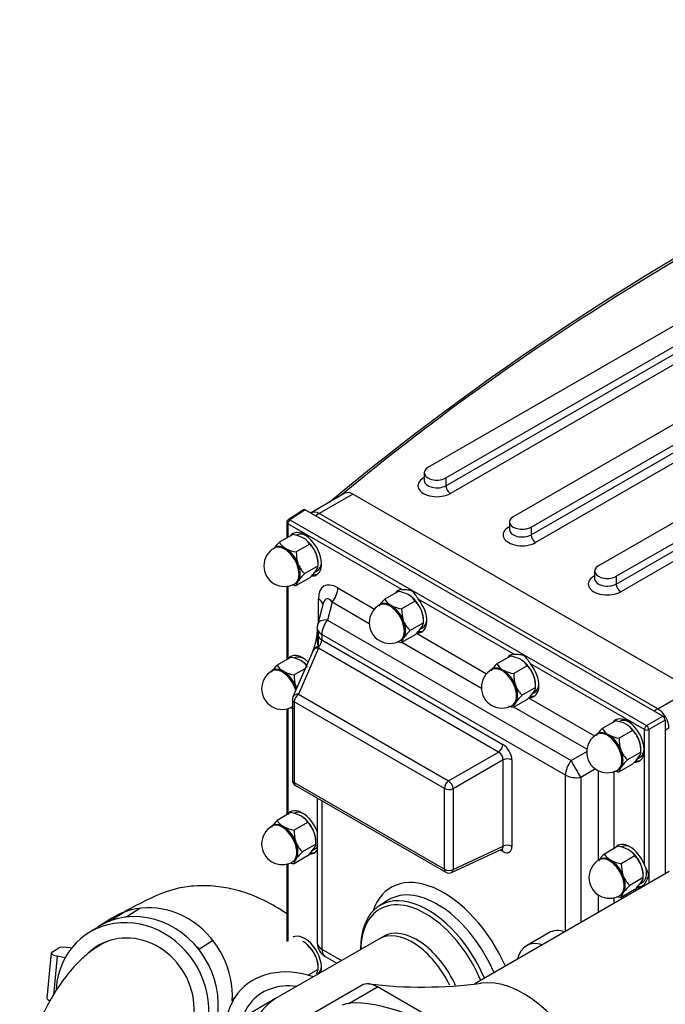
# Model space of a CAD drawing. Units: millimetres. Extents: x -229 to 431, y 0 to 281.
# Drawn here: x 329 to 350, y 154 to 185 of the extents above; entities that cross this region are included whole.
import ezdxf
from ezdxf.lldxf.tags import DXFTag

# ---------------------------------------------------------------- set-up
doc = ezdxf.new("R2010")
doc.units = ezdxf.units.MM
for name, color, linetype in [('16511009_CODO', 7, 'Continuous'), ('19410016.10', 7, 'Continuous'), ('19410016.7B', 7, 'Continuous'), ('19410016.9_TAPA_', 7, 'Continuous'), ('19410017', 7, 'Continuous'), ('19410020_SOPORTE', 7, 'Continuous'), ('54082032_ABRAZAD', 7, 'Continuous'), ('55122008_TUERCA_', 7, 'Continuous'), ('56000057_ARANDEL', 7, 'Continuous'), ('M87504252_SDZ165', 7, 'Continuous'), ('Predeterminado', 7, 'Continuous')]:
    doc.layers.add(name, color=color, linetype=linetype)
tags = doc.linetypes.add('HIDDEN2', pattern=[4.7625, 3.175, -1.5875]).pattern_tags.tags
tags[6:7] = [DXFTag(74, 4), DXFTag(75, 0), DXFTag(340, '0'), DXFTag(46, 0.0), DXFTag(50, 0.0), DXFTag(44, 0.0), DXFTag(45, 0.0)]
tags[4:5] = [DXFTag(74, 4), DXFTag(75, 0), DXFTag(340, '0'), DXFTag(46, 0.0), DXFTag(50, 0.0), DXFTag(44, 0.0), DXFTag(45, 0.0)]

# ---------------------------------------------------------------- blocks, each defined once
blk = doc.blocks.new('SE1')
at = {"layer": '16511009_CODO', "color": 7, "linetype": 'HIDDEN2'}
for p, q in [((340.669, 156.096), (337.41, 154.214)), ((340.811, 156.177), (340.669, 156.096)), ((337.41, 154.214), (336.369, 153.613))]:
    blk.add_line(p, q, dxfattribs=at)
for centre, major_axis, ratio, start_param, end_param in [((341.861, 154.359), (-1.05, 1.819), 0.57735, 4.530407, 6.283185), ((341.719, 154.277), (1.05, -1.819), 0.57735, 1.433829, 3.141593), ((338.46, 152.395), (1.05, -1.819), 0.816497, 3.141593, 4.478183)]:
    blk.add_ellipse(centre, major_axis=major_axis, ratio=ratio, start_param=start_param, end_param=end_param, dxfattribs=at)
blk.add_open_spline([(332.126, 156.033), (332.024, 155.985), (331.79, 155.867), (331.414, 155.59), (331.018, 155.204), (330.624, 154.705), (330.253, 154.107), (329.923, 153.444), (329.651, 152.765), (329.456, 152.156), (329.372, 151.818), (329.336, 151.674)], degree=3, knots=[0.0352677, 0.0352677, 0.0352677, 0.0352677, 0.0983295, 0.1933141, 0.3006317, 0.425073, 0.5591267, 0.6868364, 0.8097077, 0.9309347, 1, 1, 1, 1], dxfattribs=at)
at = {"layer": '19410016.10', "color": 7, "linetype": 'HIDDEN2'}
for p, q in [((364.276, 183.712), (342.214, 170.974)), ((342.78, 170.648), (364.842, 183.385)), ((342.78, 170.403), (364.842, 183.14)), ((364.983, 182.895), (342.922, 170.158)), ((366.963, 182.16), (344.901, 169.423)), ((345.467, 169.097), (367.529, 181.834)), ((345.467, 168.852), (367.529, 181.589)), ((367.67, 181.344), (345.609, 168.607)), ((369.65, 180.609), (347.588, 167.872)), ((348.154, 167.545), (370.216, 180.283)), ((348.154, 167.3), (370.216, 180.038)), ((370.357, 179.793), (348.296, 167.055)), ((342.073, 170.648), (342.097, 170.662)), ((342.097, 170.811), (342.097, 170.566)), ((342.78, 170.648), (342.78, 170.403)), ((339.596, 170.162), (338.535, 169.55)), ((339.846, 170.138), (338.785, 169.525)), ((350.523, 163.973), (339.846, 170.138)), ((349.462, 163.361), (338.785, 169.525)), ((344.76, 169.097), (344.784, 169.111)), ((344.784, 169.26), (344.784, 169.015)), ((345.467, 169.097), (345.467, 168.852)), ((347.447, 167.545), (347.471, 167.559)), ((347.471, 167.708), (347.471, 167.464)), ((348.154, 167.545), (348.154, 167.3)), ((349.462, 163.361), (350.523, 163.973))]:
    blk.add_line(p, q, dxfattribs=at)
blk.add_arc((393.086, 105.127), 84.297, 117.16726, 129.79886, dxfattribs=at)
for centre, major_axis, start_param, end_param in [((422.4, 137.008), (-100.8, 0), 5.310268, 5.67858), ((342.497, 170.811), (0.4, 0), 2.356194, 5.497787), ((342.497, 170.403), (0.6, 0), 2.356194, 5.497787), ((342.073, 170.811), (-0.1, 0.173), -3.926991, -3.754565), ((342.497, 170.566), (0.4, 0), 3.144043, 5.497787), ((342.922, 170.321), (-0.1, 0.173), 0.785398, 2.356195), ((339.846, 169.729), (0.25, -0.433), 2.356195, 3.141593), ((338.785, 169.117), (0.25, -0.433), 2.356195, 3.141593), ((345.184, 169.26), (0.4, 0), 2.356194, 5.497787), ((345.184, 168.852), (0.6, 0), 2.356194, 5.497787), ((344.76, 169.26), (-0.1, 0.173), -3.926991, -3.754565), ((345.184, 169.015), (0.4, 0), 3.144043, 5.497787), ((345.609, 168.77), (0.1, -0.173), 3.926991, 5.497787), ((347.871, 167.708), (0.4, 0), 2.356194, 5.497787), ((347.871, 167.3), (0.6, 0), 2.356194, 5.497787), ((347.447, 167.708), (-0.1, 0.173), -3.926991, -3.754565), ((347.871, 167.464), (0.4, 0), 3.144043, 5.497787), ((348.296, 167.219), (0.1, -0.173), 3.926991, 5.497787), ((349.462, 162.952), (0.25, -0.433), 0.785398, 2.356195)]:
    blk.add_ellipse(centre, major_axis=major_axis, ratio=0.57735, start_param=start_param, end_param=end_param, dxfattribs=at)
at = {"layer": '19410016.7B', "color": 7, "linetype": 'HIDDEN2'}
for p, q in [((338.535, 169.55), (338.517, 169.539)), ((338.785, 169.525), (338.663, 169.455)), ((349.462, 163.361), (338.785, 169.525)), ((349.462, 163.361), (349.341, 163.29)), ((349.816, 162.748), (349.694, 162.678))]:
    blk.add_line(p, q, dxfattribs=at)
for centre, start_param, end_param in [((338.785, 169.117), 2.356195, 3.141593), ((349.462, 162.952), 0.785398, 2.356195)]:
    blk.add_ellipse(centre, major_axis=(0.25, -0.433), ratio=0.57735, start_param=start_param, end_param=end_param, dxfattribs=at)
at = {"layer": '19410016.9_TAPA_', "color": 7, "linetype": 'HIDDEN2'}
for p, q in [((338.289, 169.645), (337.808, 169.327)), ((338.341, 169.641), (337.861, 169.324)), ((349.624, 163.127), (338.341, 169.641)), ((337.763, 169.244), (337.763, 168.752)), ((337.793, 169.203), (337.793, 168.769)), ((341.388, 167.127), (337.793, 169.203)), ((337.861, 169.324), (349.109, 162.83)), ((337.763, 167.226), (337.763, 164.914)), ((337.793, 167.23), (337.793, 164.931)), ((339.37, 167.178), (340.528, 166.509)), ((338.91, 166.686), (338.738, 166.042)), ((338.758, 166.117), (338.758, 166.824)), ((339.193, 166.722), (339.044, 166.164)), ((340.363, 166.047), (339.193, 166.722)), ((344.924, 165.085), (341.909, 166.826)), ((339.044, 166.164), (346.729, 161.728)), ((338.721, 165.913), (338.721, 165.748)), ((338.758, 165.336), (338.758, 165.826)), ((346.552, 161.272), (338.867, 165.709)), ((338.867, 165.709), (338.867, 165.535)), ((341.853, 165.744), (344.064, 164.468)), ((338.867, 165.535), (344.578, 162.238)), ((343.899, 164.006), (341.388, 165.455)), ((338.589, 165.197), (337.955, 163.74)), ((338.765, 165.276), (338.131, 163.819)), ((344.444, 161.997), (338.765, 165.276)), ((349.04, 162.709), (345.445, 164.785)), ((338.131, 163.819), (342.865, 161.086)), ((337.939, 163.66), (337.939, 161.113)), ((337.997, 163.579), (337.997, 161.031)), ((342.731, 160.846), (337.997, 163.579)), ((345.389, 163.703), (347.463, 162.505)), ((337.763, 163.36), (337.763, 160.015)), ((337.793, 163.367), (337.793, 160.032)), ((347.228, 162.083), (344.923, 163.414)), ((349.109, 162.83), (349.624, 163.127)), ((349.694, 163.005), (349.179, 162.707)), ((349.694, 163.005), (349.694, 158.148)), ((349.04, 158.434), (349.04, 162.709)), ((349.179, 162.707), (349.179, 157.851)), ((342.865, 161.086), (344.444, 161.997)), ((346.729, 161.728), (347.222, 162.012)), ((344.585, 161.753), (343.007, 160.841)), ((344.585, 159.023), (344.585, 161.753)), ((344.86, 161.749), (344.86, 159.019)), ((347.495, 161.463), (347.035, 161.197)), ((347.592, 158.581), (347.592, 161.406)), ((348.075, 161.376), (348.075, 158.947)), ((337.997, 161.031), (342.731, 158.298)), ((346.552, 156.334), (346.552, 161.272)), ((347.035, 161.197), (347.035, 156.613)), ((338.039, 160.939), (342.773, 158.206)), ((342.731, 158.298), (342.731, 160.846)), ((343.007, 160.841), (343.007, 158.294)), ((338.721, 160.546), (338.721, 155.978)), ((338.867, 160.461), (338.867, 155.774)), ((342.957, 158.198), (344.541, 158.931)), ((343.007, 158.294), (344.585, 159.023)), ((344.578, 158.856), (344.49, 158.907)), ((337.763, 158.461), (337.763, 156.015)), ((337.793, 158.468), (337.793, 156.031)), ((349.04, 157.771), (349.04, 157.833)), ((340.959, 157.322), (340.674, 157.14)), ((347.592, 156.935), (347.592, 157.485)), ((348.075, 157.397), (348.075, 157.214)), ((338.867, 155.774), (339.489, 155.414)), ((338.971, 155.545), (339.343, 155.33))]:
    blk.add_line(p, q, dxfattribs=at)
for centre, radius, start, end in [((337.863, 169.244), 0.1, 123.4613, 180), ((339.221, 165.913), 0.5, 165, 180), ((335.136, 166.284), 3.63, 342.7598, 352.8005), ((337.841, 165.514), 0.812, 337.0441, 340.6024), ((338.139, 163.66), 0.2, 156.4821, 180), ((338.139, 161.113), 0.2, 180, 240), ((342.873, 158.379), 0.2, 240, 294.8133), ((339.221, 155.978), 0.5, 180, 240)]:
    blk.add_arc(centre, radius, start, end, dxfattribs=at)
for centre, major_axis, ratio, start_param, end_param in [((338.341, 169.559), (0.0501, -0.0867), 0.576648, 2.356804, 3.176457), ((337.863, 169.244), (0.1, 0), 0.57735, 3.141593, 3.926991), ((337.863, 169.244), (-0.05, -0.0866), 0.57735, 3.961897, 5.497787), ((337.863, 169.244), (0.0551, -0.0834), 0.576648, 2.321939, 3.141593), ((338.325, 168.239), (0.375, -0.65), 0.57735, 0, 3.400614), ((338.396, 168.28), (0.375, -0.65), 0.57735, 3.236014, 3.400614), ((338.325, 168.239), (0.375, -0.65), 0.57735, 5.958264, 6.283185), ((338.396, 168.28), (0.375, -0.65), 0.57735, 5.876776, 6.188764), ((339.574, 166.117), (0.645, -1.118), 0.447214, 2.482535, 3.800651), ((339.221, 165.913), (0.204, -0.921), 0.293046, 2.574648, 3.65424), ((339.016, 166.974), (-0.25, -0.433), 0.57735, 1.308997, 2.356194), ((341.649, 166.443), (0.375, -0.65), 0.57735, 2.869265, 3.400614), ((341.719, 166.484), (0.375, -0.65), 0.57735, 3.236014, 3.400614), ((338.404, 166.62), (-0.5, 0), 0.57735, 3.2528, 3.926991), ((341.649, 166.443), (-0.375, 0.65), 0.57735, 2.801286, 4.984717), ((339.221, 165.913), (0.483, -0.129), 0.447214, 2.062, 3.141593), ((339.221, 165.913), (-0.25, -0.433), 0.57735, 4.45059, 5.497787), ((339.221, 165.913), (0.5, 0), 0.57735, 3.141593, 3.926991), ((339.221, 165.769), (0.5, 0.034), 0.617914, 3.0992, 3.884598), ((341.719, 166.484), (0.375, -0.65), 0.57735, 5.876776, 6.188764), ((338.796, 165.178), (0.189, -0.066), 0.64368, 1.975895, 3.141133), ((338.726, 165.453), (-0.1, -0.173), 0.57735, 1.038078, 2.356194), ((338.766, 165.43), (0.016, -0.24), 0.061729, -1.079436, -0.879115), ((338.255, 164.361), (0.375, -0.65), 0.57735, 2.015032, 3.41392), ((338.325, 164.402), (0.375, -0.65), 0.57735, 3.236014, 3.400614), ((338.773, 165.117), (0.183, -0.08), 0.761687, 1.929191, 3.141593), ((345.184, 164.402), (0.375, -0.65), 0.57735, 2.869265, 3.400614), ((345.255, 164.443), (0.375, -0.65), 0.57735, 3.236014, 3.400614), ((345.184, 164.402), (-0.375, 0.65), 0.57735, 2.801286, 4.984717), ((338.139, 163.66), (0.183, -0.08), 0.761687, 1.929191, 3.141593), ((338.139, 163.66), (-0.1, -0.173), 0.57735, 3.979351, 5.497787), ((345.255, 164.443), (0.375, -0.65), 0.57735, 5.876776, 6.188764), ((338.139, 163.66), (0.2, 0), 0.57735, 3.141593, 3.926991), ((348.508, 162.36), (0.375, -0.65), 0.57735, 0, 3.400614), ((348.578, 162.401), (0.375, -0.65), 0.57735, 3.236014, 3.400614), ((349.111, 162.75), (-0.05, -0.0866), 0.57735, 3.961897, 5.497787), ((349.111, 162.75), (0.05, -0.0866), 0.536374, 0.786007, 2.355586), ((349.623, 163.045), (-0.05, 0.0866), 0.578054, 3.9276, 5.497178), ((349.111, 162.75), (-0.1, 0), 0.57735, 0.785398, 2.321288), ((344.436, 162.156), (-0.1, -0.173), 0.57735, 0.837758, 2.356194), ((344.577, 161.911), (0.2, -0.346), 0.578934, 0.786768, 2.354825), ((344.435, 161.83), (-0.1, 0.173), 0.642446, 3.92836, 5.496418), ((344.719, 161.667), (-0.2, 0), 0.57735, 3.926991, 5.445427), ((346.905, 161.476), (-0.25, -0.433), 0.57735, 4.45059, 5.497787), ((346.905, 161.476), (0.25, -0.433), 0.069184, 4.053331, 5.371447), ((348.508, 162.36), (0.375, -0.65), 0.57735, 5.958264, 6.283185), ((348.578, 162.401), (0.375, -0.65), 0.57735, 5.876776, 6.188764), ((338.139, 161.113), (0.2, 0), 0.57735, 3.141593, 3.926991), ((338.139, 161.113), (0.1, 0.173), 0.57735, 2.356194, 3.141593), ((342.873, 160.927), (-0.1, -0.173), 0.57735, 3.979351, 5.497787), ((342.873, 160.927), (-0.1, 0.173), 0.515421, 3.92836, 5.496418), ((346.905, 161.476), (-0.5, 0), 0.57735, 0.785398, 1.832596), ((342.873, 160.927), (-0.2, 0), 0.57735, 0.785398, 2.303835), ((338.255, 159.462), (0.375, -0.65), 0.57735, 1.283359, 3.41392), ((338.325, 159.503), (0.375, -0.65), 0.57735, 3.236014, 3.400614), ((348.578, 158.4), (0.375, -0.65), 0.57735, 1.298469, 3.400614), ((338.255, 159.462), (-0.375, 0.65), 0.57735, 2.7865, 3.42903), ((338.325, 159.503), (0.375, -0.65), 0.57735, 5.876776, 6.188764), ((344.435, 159.102), (-0.116, 0.165), 0.569614, 3.038818, 3.875063), ((344.436, 158.774), (-0.1, -0.173), 0.57735, 2.356194, 2.955378), ((344.577, 159.184), (-0.201, 0.347), 0.575771, 2.357564, 3.925621), ((344.719, 158.938), (-0.2, 0), 0.57735, 3.926991, 5.445427), ((348.649, 158.441), (0.375, -0.65), 0.57735, 3.236014, 3.400614), ((342.873, 158.379), (0.1, 0.173), 0.57735, 2.356194, 3.141593), ((342.873, 158.379), (-0.2, 0), 0.57735, 0.785398, 2.303835), ((342.873, 158.379), (-0.084, 0.182), 0.575771, 3.141593, 3.977838), ((342.709, 154.849), (1.659, -2.873), 0.57735, 1.378302, 3.609328), ((342.505, 154.73), (1.509, -2.614), 0.57735, 1.3589, 3.166288), ((348.578, 158.4), (-0.375, 0.65), 0.57735, 2.817956, 3.41392), ((348.649, 158.441), (0.375, -0.65), 0.57735, 5.876776, 6.188764), ((342.212, 154.561), (1.502, -2.601), 0.57735, 1.357865, 3.926991), ((342.144, 154.522), (-1.452, 2.514), 0.57735, 4.492009, 6.283185), ((342.144, 154.522), (-1.452, 2.514), 0.57735, 0, 0.762253), ((338.325, 155.502), (0.375, -0.65), 0.57735, 0.501308, 3.141593), ((339.221, 155.978), (0.5, 0), 0.57735, 3.141593, 3.926991), ((339.221, 155.978), (0.25, 0.433), 0.57735, 2.356194, 3.141593)]:
    blk.add_ellipse(centre, major_axis=major_axis, ratio=ratio, start_param=start_param, end_param=end_param, dxfattribs=at)
for points, knots in [([(341.388, 167.127), (341.409, 167.128), (341.432, 167.129), (341.482, 167.129), (341.509, 167.128), (341.565, 167.123), (341.593, 167.119), (341.635, 167.11), (341.649, 167.106), (341.677, 167.098), (341.69, 167.092), (341.724, 167.072), (341.741, 167.054), (341.773, 167.015), (341.789, 166.993), (341.82, 166.949), (341.836, 166.925), (341.87, 166.877), (341.889, 166.851), (341.909, 166.826)], [0, 0, 0, 0, 0.125, 0.125, 0.25, 0.25, 0.375, 0.375, 0.4375, 0.4375, 0.5, 0.5, 0.625, 0.625, 0.75, 0.75, 0.875, 0.875, 1, 1, 1, 1]), ([(338.761, 165.315), (338.756, 165.353), (338.747, 165.394), (338.731, 165.479), (338.723, 165.522), (338.714, 165.61), (338.712, 165.654), (338.716, 165.719), (338.719, 165.741), (338.726, 165.785), (338.731, 165.807), (338.738, 165.829)], [0, 0, 0, 0, 0.25, 0.25, 0.5, 0.5, 0.75, 0.75, 0.875, 0.875, 1, 1, 1, 1]), ([(344.924, 165.085), (344.944, 165.087), (344.968, 165.088), (345.018, 165.088), (345.045, 165.087), (345.1, 165.082), (345.128, 165.078), (345.171, 165.069), (345.185, 165.065), (345.212, 165.056), (345.225, 165.051), (345.26, 165.031), (345.277, 165.013), (345.309, 164.973), (345.324, 164.952), (345.355, 164.908), (345.371, 164.884), (345.406, 164.835), (345.424, 164.81), (345.445, 164.785)], [0, 0, 0, 0, 0.125, 0.125, 0.25, 0.25, 0.375, 0.375, 0.4375, 0.4375, 0.5, 0.5, 0.625, 0.625, 0.75, 0.75, 0.875, 0.875, 1, 1, 1, 1]), ([(344.54, 158.928), (344.552, 158.931), (344.563, 158.936), (344.564, 158.936), (344.564, 158.936)], [0, 0, 0, 0, 0.4296769, 0.5068095, 0.5068095, 0.5068095, 0.5068095]), ([(349.04, 158.434), (349.052, 158.404), (349.065, 158.376), (349.089, 158.322), (349.102, 158.296), (349.125, 158.246), (349.136, 158.222), (349.149, 158.187), (349.153, 158.175), (349.159, 158.15), (349.161, 158.138), (349.161, 158.098), (349.154, 158.069), (349.136, 158.014), (349.125, 157.988), (349.102, 157.938), (349.09, 157.914), (349.065, 157.87), (349.052, 157.85), (349.04, 157.833)], [0, 0, 0, 0, 0.125, 0.125, 0.25, 0.25, 0.375, 0.375, 0.4375, 0.4375, 0.5, 0.5, 0.625, 0.625, 0.75, 0.75, 0.875, 0.875, 1, 1, 1, 1])]:
    blk.add_open_spline(points, degree=3, knots=knots, dxfattribs=at)
at = {"layer": '19410017', "color": 7, "linetype": 'HIDDEN2'}
for p, q in [((349.823, 158.223), (343.697, 154.686)), ((340.122, 154.634), (337.705, 153.238)), ((339.722, 154.065), (340.622, 154.584)), ((345.925, 151.523), (340.622, 154.584))]:
    blk.add_line(p, q, dxfattribs=at)
blk.add_arc((342.028, 168.977), 14.397, 263.2394, 277.4315, dxfattribs=at)
for centre, major_axis, ratio, start_param, end_param in [((345.218, 151.523), (1.75, -3.031), 0.57735, 1.373401, 2.925245), ((340.622, 153.768), (0.5, -0.866), 0.57735, 2.356195, 3.141593), ((342.133, 152.472), (2.807, -1.372), 0.299187, 1.349552, 2.897805)]:
    blk.add_ellipse(centre, major_axis=major_axis, ratio=ratio, start_param=start_param, end_param=end_param, dxfattribs=at)
at = {"layer": '19410020_SOPORTE', "color": 7, "linetype": 'HIDDEN2'}
blk.add_line((346.025, 156.291), (345.318, 155.882), dxfattribs=at)
for centre, end_param in [((346.775, 154.992), 3.141593), ((346.068, 154.583), 3.697041)]:
    blk.add_ellipse(centre, major_axis=(0.75, -1.299), ratio=0.57735, start_param=2.586145, end_param=end_param, dxfattribs=at)
at = {"layer": '54082032_ABRAZAD', "color": 7, "linetype": 'HIDDEN2'}
for p, q in [((332.644, 156.947), (332.235, 156.688)), ((333.124, 157.058), (332.716, 156.799)), ((332.24, 156.753), (331.794, 156.471)), ((332.171, 156.664), (332.58, 156.923)), ((332.58, 156.923), (332.586, 156.91)), ((335.416, 156.035), (335.007, 155.776)), ((330.352, 155.683), (330.538, 155.801)), ((330.926, 155.816), (330.97, 155.807)), ((330.33, 155.655), (330.197, 154.225)), ((330.517, 155.557), (330.403, 154.324)), ((330.77, 155.506), (330.517, 155.557))]:
    blk.add_line(p, q, dxfattribs=at)
for centre, major_axis, ratio, start_param, end_param in [((333.632, 154.558), (-1.392, 2.196), 0.897943, 4.029238, 6.283185), ((333.186, 154.275), (-1.392, 2.196), 0.897943, 3.141593, 6.283185), ((333.614, 154.546), (-1.392, 2.196), 0.897943, 6.082037, 6.110909), ((333.205, 154.287), (-1.392, 2.196), 0.897943, 6.082037, 6.110909), ((333.205, 154.287), (-1.392, 2.196), 0.897943, -0.410587, -0.381716), ((330.629, 155.628), (0.299, -0.028), 0.286984, 2.785806, 4.356602), ((330.815, 155.745), (0.299, -0.028), 0.286984, 1.21501, 2.785806), ((333.205, 154.287), (-1.392, 2.196), 0.897943, 4.8254, 4.854272), ((330.496, 154.197), (0.299, -0.028), 0.286984, 3.141593, 3.995168)]:
    blk.add_ellipse(centre, major_axis=major_axis, ratio=ratio, start_param=start_param, end_param=end_param, dxfattribs=at)
at = {"layer": '55122008_TUERCA_', "color": 7, "linetype": 'HIDDEN2'}
for p, q in [((337.954, 168.862), (337.53, 168.617)), ((338.309, 168.739), (338.271, 168.76)), ((337.399, 168.455), (337.364, 168.435)), ((337.724, 168.423), (337.705, 168.434)), ((337.743, 168.412), (337.724, 168.423)), ((338.485, 168.555), (338.06, 168.311)), ((338.698, 168.23), (338.679, 168.279)), ((338.122, 167.928), (338.113, 167.952)), ((338.132, 167.903), (338.122, 167.928)), ((338.75, 167.872), (338.326, 167.627)), ((338.75, 167.872), (338.75, 167.953)), ((338.485, 167.494), (338.06, 167.249)), ((338.679, 167.71), (338.698, 167.737)), ((338.014, 167.309), (338.049, 167.329)), ((338.113, 167.384), (338.122, 167.397)), ((338.122, 167.397), (338.132, 167.411)), ((341.277, 167.066), (340.853, 166.821)), ((341.632, 166.942), (341.594, 166.964)), ((340.723, 166.659), (340.687, 166.638)), ((341.048, 166.627), (341.029, 166.638)), ((341.067, 166.616), (341.048, 166.627)), ((341.808, 166.759), (341.384, 166.514)), ((342.021, 166.434), (342.002, 166.483)), ((341.446, 166.131), (341.436, 166.156)), ((341.455, 166.107), (341.446, 166.131)), ((342.073, 166.075), (341.649, 165.83)), ((342.002, 165.914), (342.021, 165.941)), ((342.073, 166.075), (342.073, 166.157)), ((341.808, 165.698), (341.384, 165.453)), ((341.337, 165.513), (341.373, 165.533)), ((341.436, 165.587), (341.446, 165.601)), ((341.446, 165.601), (341.455, 165.614)), ((344.813, 165.024), (344.389, 164.779)), ((337.883, 164.984), (337.459, 164.739)), ((338.238, 164.86), (338.2, 164.882)), ((345.344, 164.718), (344.919, 164.473)), ((345.168, 164.901), (345.13, 164.923)), ((337.329, 164.577), (337.293, 164.556)), ((337.654, 164.545), (337.635, 164.556)), ((337.673, 164.534), (337.654, 164.545)), ((338.346, 164.638), (337.99, 164.432)), ((344.258, 164.618), (344.223, 164.597)), ((344.583, 164.585), (344.564, 164.596)), ((344.602, 164.574), (344.583, 164.585)), ((345.556, 164.392), (345.537, 164.441)), ((338.052, 164.049), (338.042, 164.074)), ((344.981, 164.09), (344.972, 164.115)), ((344.991, 164.066), (344.981, 164.09)), ((345.609, 164.034), (345.609, 164.116)), ((338.061, 164.025), (338.052, 164.049)), ((345.609, 164.034), (345.185, 163.789)), ((345.537, 163.873), (345.556, 163.9)), ((344.873, 163.471), (344.908, 163.492)), ((345.344, 163.657), (344.919, 163.412)), ((344.972, 163.546), (344.981, 163.559)), ((344.981, 163.559), (344.991, 163.573)), ((348.136, 162.983), (347.712, 162.738)), ((348.491, 162.86), (348.453, 162.882)), ((347.582, 162.576), (347.546, 162.556)), ((347.907, 162.544), (347.888, 162.555)), ((347.926, 162.533), (347.907, 162.544)), ((348.667, 162.677), (348.243, 162.432)), ((348.88, 162.351), (348.861, 162.4)), ((348.305, 162.049), (348.295, 162.073)), ((348.314, 162.024), (348.305, 162.049)), ((348.932, 161.993), (348.508, 161.748)), ((348.932, 161.993), (348.932, 162.074)), ((348.667, 161.615), (348.243, 161.37)), ((348.861, 161.831), (348.88, 161.858)), ((348.196, 161.43), (348.232, 161.451)), ((348.295, 161.505), (348.305, 161.518)), ((348.305, 161.518), (348.314, 161.532)), ((337.883, 160.085), (337.459, 159.84)), ((338.414, 159.778), (337.99, 159.533)), ((338.238, 159.961), (338.2, 159.983)), ((337.329, 159.678), (337.293, 159.657)), ((337.654, 159.646), (337.635, 159.657)), ((337.673, 159.635), (337.654, 159.646)), ((338.627, 159.453), (338.608, 159.501)), ((338.052, 159.15), (338.042, 159.175)), ((338.061, 159.126), (338.052, 159.15)), ((338.679, 159.094), (338.679, 159.176)), ((338.679, 159.094), (338.255, 158.849)), ((338.608, 158.933), (338.627, 158.96)), ((348.207, 159.023), (347.783, 158.778)), ((348.562, 158.9), (348.524, 158.922)), ((337.943, 158.532), (337.979, 158.552)), ((338.414, 158.717), (337.99, 158.472)), ((338.042, 158.606), (338.052, 158.62)), ((338.052, 158.62), (338.061, 158.633)), ((347.652, 158.616), (347.617, 158.596)), ((347.977, 158.584), (347.958, 158.595)), ((347.996, 158.573), (347.977, 158.584)), ((348.738, 158.717), (348.313, 158.472)), ((348.951, 158.391), (348.932, 158.44)), ((348.375, 158.089), (348.366, 158.113)), ((348.385, 158.064), (348.375, 158.089)), ((349.003, 158.033), (348.579, 157.788)), ((348.932, 157.871), (348.951, 157.898)), ((349.003, 158.033), (349.003, 158.114)), ((348.738, 157.655), (348.313, 157.41)), ((348.366, 157.545), (348.375, 157.558)), ((348.375, 157.558), (348.385, 157.572)), ((348.267, 157.47), (348.302, 157.49)), ((338.309, 156.001), (338.271, 156.023)), ((338.698, 155.493), (338.679, 155.541)), ((338.75, 155.134), (338.44, 154.955)), ((338.75, 155.134), (338.75, 155.216))]:
    blk.add_line(p, q, dxfattribs=at)
for centre, radius, start, end in [((337.758, 167.703), 1.175, 64.1213, 80.4064), ((338.038, 168.303), 0.513, 29.4918, 58.1406), ((337.689, 167.872), 0.65, 120, 300), ((338.888, 167.203), 1.96, 133.8494, 142.3431), ((337.976, 168.869), 0.513, 209.4918, 238.1406), ((337.884, 167.928), 0.869, 23.8132, 46.236), ((338.256, 169.469), 1.175, 244.1214, 260.4063), ((339.162, 168.289), 1.102, 178.8737, 197.7883), ((337.648, 167.893), 1.102, 358.8737, 17.7883), ((338.927, 168.254), 0.869, 203.8132, 226.236), ((338.49, 167.896), 0.261, 322.6387, 354.7156), ((339.812, 166.098), 2.133, 134.1935, 141.9991), ((336.998, 169.023), 2.133, 314.1935, 321.9991), ((338.256, 168.408), 1.175, 254.01, 260.4063), ((338.32, 167.225), 0.261, 142.6387, 174.7156), ((341.081, 165.907), 1.175, 64.1213, 80.4064), ((341.362, 166.507), 0.513, 29.4918, 58.1406), ((341.012, 166.075), 0.65, 120, 300), ((342.211, 165.407), 1.96, 133.8494, 142.3431), ((341.299, 167.073), 0.513, 209.4918, 238.1406), ((341.58, 167.673), 1.175, 244.1214, 260.4063), ((341.207, 166.132), 0.869, 23.8132, 46.236), ((342.486, 166.493), 1.102, 178.8737, 197.7883), ((340.972, 166.097), 1.102, 358.8737, 17.7883), ((342.25, 166.458), 0.869, 203.8132, 226.236), ((341.813, 166.099), 0.261, 322.6387, 354.7156), ((343.136, 164.301), 2.133, 134.1935, 141.9991), ((340.321, 167.227), 2.133, 314.1935, 321.9991), ((341.58, 166.612), 1.175, 254.8886, 260.4063), ((341.644, 165.429), 0.261, 142.6387, 174.7156), ((344.617, 163.866), 1.175, 64.1213, 80.4064), ((338.817, 163.325), 1.96, 133.8494, 142.3431), ((337.905, 164.991), 0.513, 209.4918, 238.1406), ((337.687, 163.825), 1.175, 64.1213, 80.4064), ((337.968, 164.425), 0.513, 29.4918, 58.1406), ((345.746, 163.366), 1.96, 133.8494, 142.3431), ((344.835, 165.032), 0.513, 209.4918, 238.1406), ((344.897, 164.466), 0.513, 29.4918, 58.1406), ((344.743, 164.091), 0.869, 23.8132, 46.236), ((337.618, 163.993), 0.65, 120, 300), ((338.186, 165.591), 1.175, 244.1214, 260.4063), ((339.091, 164.411), 1.102, 178.8737, 197.7883), ((344.548, 164.034), 0.65, 120, 300), ((345.115, 165.632), 1.175, 244.1214, 260.4063), ((346.021, 164.451), 1.102, 178.8737, 197.7883), ((344.507, 164.056), 1.102, 358.8737, 17.7883), ((345.786, 164.416), 0.869, 203.8132, 226.236), ((346.671, 162.26), 2.133, 134.1935, 141.9991), ((343.857, 165.186), 2.133, 314.1935, 321.9991), ((345.349, 164.058), 0.261, 322.6387, 354.7156), ((345.115, 164.57), 1.175, 252.213, 260.4063), ((345.179, 163.388), 0.261, 142.6387, 174.7156), ((338.186, 164.529), 1.175, 254.01, 260.4063), ((347.94, 161.824), 1.175, 64.1213, 80.4064), ((348.221, 162.424), 0.513, 29.4918, 58.1406), ((347.871, 161.993), 0.65, 120, 300), ((349.07, 161.325), 1.96, 133.8494, 142.3431), ((348.158, 162.991), 0.513, 209.4918, 238.1406), ((348.439, 163.591), 1.175, 244.1214, 260.4063), ((348.066, 162.049), 0.869, 23.8132, 46.236), ((349.344, 162.41), 1.102, 178.8737, 197.7883), ((347.831, 162.014), 1.102, 358.8737, 17.7883), ((349.109, 162.375), 0.869, 203.8132, 226.236), ((348.672, 162.017), 0.261, 322.6387, 354.7156), ((349.995, 160.219), 2.133, 134.1935, 141.9991), ((347.18, 163.144), 2.133, 314.1935, 321.9991), ((348.439, 162.529), 1.175, 255.4699, 260.4063), ((348.503, 161.346), 0.261, 142.6387, 174.7156), ((337.687, 158.926), 1.175, 64.1213, 80.4064), ((338.817, 158.426), 1.96, 133.8494, 142.3431), ((337.905, 160.092), 0.513, 209.4918, 238.1406), ((337.968, 159.526), 0.513, 29.4918, 58.1406), ((337.813, 159.151), 0.869, 23.8132, 46.236), ((337.618, 159.094), 0.65, 120, 300), ((338.186, 160.692), 1.175, 244.1214, 260.4063), ((339.091, 159.512), 1.102, 178.8737, 197.7883), ((337.578, 159.116), 1.102, 358.8737, 17.7883), ((338.856, 159.477), 0.869, 203.8132, 226.236), ((339.742, 157.32), 2.133, 134.1935, 141.9991), ((336.927, 160.246), 2.133, 314.1935, 321.9991), ((338.419, 159.118), 0.261, 322.6387, 354.7156), ((348.011, 157.864), 1.175, 64.1213, 80.4064), ((348.291, 158.464), 0.513, 29.4918, 58.1406), ((338.186, 159.63), 1.175, 254.01, 260.4063), ((338.25, 158.448), 0.261, 142.6387, 174.7156), ((347.942, 158.033), 0.65, 120, 300), ((349.141, 157.365), 1.96, 133.8494, 142.3431), ((348.229, 159.031), 0.513, 209.4918, 238.1406), ((348.509, 159.63), 1.175, 244.1214, 260.4063), ((348.137, 158.089), 0.869, 23.8132, 46.236), ((349.415, 158.45), 1.102, 178.8737, 197.7883), ((347.901, 158.054), 1.102, 358.8737, 17.7883), ((349.18, 158.415), 0.869, 203.8132, 226.236), ((347.251, 159.184), 2.133, 314.1935, 321.9991), ((348.743, 158.057), 0.261, 322.6387, 354.7156), ((350.065, 156.259), 2.133, 134.1935, 141.9991), ((348.509, 158.569), 1.175, 253.5525, 260.4063), ((348.573, 157.386), 0.261, 142.6387, 174.7156), ((338.038, 155.566), 0.513, 29.4918, 58.1406), ((337.884, 155.191), 0.869, 23.8132, 46.236), ((337.648, 155.156), 1.102, 358.8737, 17.7883), ((338.49, 155.158), 0.261, 322.6387, 354.7156)]:
    blk.add_arc(centre, radius, start, end, dxfattribs=at)
for centre, major_axis, start_param, end_param in [((338.29, 168.219), (-0.325, 0.563), 4.491912, 5.456465), ((337.689, 167.872), (0.325, -0.563), 0, 3.141593), ((337.724, 167.892), (0.325, -0.563), 2.397517, 3.182915), ((337.724, 167.892), (0.325, -0.563), 2.356195, 3.141593), ((337.724, 167.892), (0.325, -0.563), 1.308997, 2.356195), ((337.724, 167.892), (-0.325, 0.563), 4.491912, 5.456465), ((338.29, 168.219), (0.325, -0.563), 0.785398, 1.267674), ((337.724, 167.892), (0.325, -0.563), 0.261799, 1.308997), ((337.724, 167.892), (0.325, -0.563), 0.303122, 1.267674), ((337.724, 167.892), (-0.325, 0.563), 3.10027, 3.36207), ((337.724, 167.892), (-0.325, 0.563), 3.141593, 3.403392), ((341.613, 166.423), (-0.325, 0.563), 4.491912, 5.456465), ((341.012, 166.075), (0.325, -0.563), 0, 3.141593), ((341.048, 166.096), (0.325, -0.563), 2.397517, 3.182915), ((341.048, 166.096), (0.325, -0.563), 2.356195, 3.141593), ((341.048, 166.096), (0.325, -0.563), 1.308997, 2.356195), ((341.048, 166.096), (-0.325, 0.563), 4.491912, 5.456465), ((341.613, 166.423), (0.325, -0.563), 0.785398, 1.267674), ((341.048, 166.096), (0.325, -0.563), 0.261799, 1.308997), ((341.048, 166.096), (0.325, -0.563), 0.303122, 1.267674), ((341.048, 166.096), (-0.325, 0.563), 3.10027, 3.36207), ((341.048, 166.096), (-0.325, 0.563), 3.141593, 3.403392), ((338.219, 164.34), (-0.325, 0.563), 5.120159, 5.456465), ((344.548, 164.034), (0.325, -0.563), 0, 3.141593), ((345.149, 164.381), (-0.325, 0.563), 4.491912, 5.456465), ((337.618, 163.993), (0.325, -0.563), 1.167783, 3.141593), ((337.654, 164.014), (0.325, -0.563), 2.397517, 3.182915), ((337.654, 164.014), (0.325, -0.563), 2.356195, 3.141593), ((337.654, 164.014), (0.325, -0.563), 1.308997, 2.356195), ((337.654, 164.014), (-0.325, 0.563), 4.491912, 5.456465), ((344.583, 164.055), (0.325, -0.563), 2.397517, 3.182915), ((344.583, 164.055), (0.325, -0.563), 2.356195, 3.141593), ((344.583, 164.055), (0.325, -0.563), 1.308997, 2.356195), ((344.583, 164.055), (-0.325, 0.563), 4.491912, 5.456465), ((345.149, 164.381), (0.325, -0.563), 0.785398, 1.267674), ((344.583, 164.055), (0.325, -0.563), 0.261799, 1.308997), ((337.654, 164.014), (0.325, -0.563), 1.227674, 1.308997), ((337.654, 164.014), (0.325, -0.563), 1.228463, 1.267674), ((344.583, 164.055), (0.325, -0.563), 0.303122, 1.267674), ((344.583, 164.055), (-0.325, 0.563), 3.10027, 3.36207), ((344.583, 164.055), (-0.325, 0.563), 3.141593, 3.403392), ((348.472, 162.34), (-0.325, 0.563), 4.491912, 5.456465), ((347.871, 161.993), (0.325, -0.563), 0, 3.141593), ((347.907, 162.013), (0.325, -0.563), 2.397517, 3.182915), ((347.907, 162.013), (0.325, -0.563), 2.356195, 3.141593), ((347.907, 162.013), (0.325, -0.563), 1.308997, 2.356195), ((347.907, 162.013), (-0.325, 0.563), 4.491912, 5.456465), ((348.472, 162.34), (0.325, -0.563), 0.785398, 1.267674), ((347.907, 162.013), (0.325, -0.563), 0.261799, 1.308997), ((347.907, 162.013), (0.325, -0.563), 0.303122, 1.267674), ((347.907, 162.013), (-0.325, 0.563), 3.10027, 3.36207), ((347.907, 162.013), (-0.325, 0.563), 3.141593, 3.403392), ((337.618, 159.094), (0.325, -0.563), 0, 3.141593), ((337.654, 159.115), (0.325, -0.563), 2.397517, 3.182915), ((337.654, 159.115), (0.325, -0.563), 2.356195, 3.141593), ((338.219, 159.441), (-0.325, 0.563), 4.491912, 5.456465), ((337.654, 159.115), (0.325, -0.563), 1.308997, 2.356195), ((337.654, 159.115), (-0.325, 0.563), 4.491912, 5.456465), ((338.219, 159.441), (0.325, -0.563), 0.785398, 1.267674), ((337.654, 159.115), (0.325, -0.563), 0.261799, 1.308997), ((337.654, 159.115), (0.325, -0.563), 0.303122, 1.267674), ((348.543, 158.38), (-0.325, 0.563), 4.491912, 5.456465), ((337.654, 159.115), (-0.325, 0.563), 3.10027, 3.36207), ((337.654, 159.115), (-0.325, 0.563), 3.141593, 3.403392), ((347.942, 158.033), (0.325, -0.563), 0, 3.141593), ((347.977, 158.053), (0.325, -0.563), 2.397517, 3.182915), ((347.977, 158.053), (0.325, -0.563), 2.356195, 3.141593), ((347.977, 158.053), (0.325, -0.563), 1.308997, 2.356195), ((347.977, 158.053), (-0.325, 0.563), 4.491912, 5.456465), ((348.543, 158.38), (0.325, -0.563), 0.785398, 1.267674), ((347.977, 158.053), (0.325, -0.563), 0.261799, 1.308997), ((347.977, 158.053), (0.325, -0.563), 0.303122, 1.267674), ((347.977, 158.053), (-0.325, 0.563), 3.141593, 3.403392), ((347.977, 158.053), (-0.325, 0.563), 3.10027, 3.36207), ((338.29, 155.481), (-0.325, 0.563), 4.491912, 5.456465), ((338.29, 155.481), (0.325, -0.563), 0.785398, 1.267674)]:
    blk.add_ellipse(centre, major_axis=major_axis, ratio=0.57735, start_param=start_param, end_param=end_param, dxfattribs=at)
at = {"layer": '56000057_ARANDEL', "color": 7, "linetype": 'HIDDEN2'}
for p, q in [((338.615, 167.656), (338.721, 167.717)), ((341.938, 165.86), (342.044, 165.921)), ((345.474, 163.818), (345.58, 163.88)), ((348.797, 161.777), (348.903, 161.838)), ((338.544, 158.879), (338.65, 158.94)), ((348.868, 157.817), (348.974, 157.878))]:
    blk.add_line(p, q, dxfattribs=at)
for centre, start_param, end_param in [((338.396, 168.28), 5.572024, 6.283185), ((338.29, 168.219), 4.45059, 4.709651), ((338.29, 168.219), 3.981838, 4.382508), ((338.29, 168.219), 3.141593, 3.658481), ((338.396, 168.28), 3.141593, 3.852754), ((341.613, 166.423), 4.45059, 4.709651), ((341.613, 166.423), 3.981838, 4.382508), ((341.613, 166.423), 3.141593, 3.658481), ((341.719, 166.484), 3.141593, 3.842274), ((338.325, 164.402), 5.574786, 6.283185), ((345.149, 164.381), 4.45059, 4.709651), ((345.149, 164.381), 3.981838, 4.382508), ((345.255, 164.443), 3.141593, 3.842274), ((345.149, 164.381), 3.141593, 3.658481), ((348.578, 162.401), 5.563475, 6.283185), ((348.472, 162.34), 4.45059, 4.709651), ((348.472, 162.34), 3.981838, 4.382508), ((348.472, 162.34), 3.141593, 3.658481), ((348.578, 162.401), 3.141593, 3.861303), ((338.325, 159.503), 5.572024, 6.283185), ((338.219, 159.441), 4.45059, 4.709651), ((338.219, 159.441), 3.981838, 4.382508), ((338.219, 159.441), 3.141593, 3.658481), ((338.325, 159.503), 3.141593, 3.391219), ((348.649, 158.441), 5.582504, 6.283185), ((348.543, 158.38), 4.45059, 4.709651), ((348.543, 158.38), 3.981838, 4.382508), ((348.649, 158.441), 3.141593, 4.219049), ((348.543, 158.38), 3.141593, 3.658481), ((338.29, 155.481), 4.45059, 4.709651), ((338.396, 155.543), 3.141593, 3.852754)]:
    blk.add_ellipse(centre, major_axis=(-0.325, 0.563), ratio=0.57735, start_param=start_param, end_param=end_param, dxfattribs=at)
at = {"layer": 'M87504252_SDZ165', "color": 7, "linetype": 'HIDDEN2'}
for centre, major_axis, ratio, start_param, end_param in [((332.889, 154.086), (1.392, -2.196), 0.897943, 0, 4.01867), ((332.889, 154.086), (1.124, -1.774), 0.897943, 0, 3.313236), ((338.255, 152.771), (-2.047, 1.603), 0.795273, 5.123496, 6.283185), ((338.255, 152.771), (-1.653, 1.295), 0.795273, 5.359295, 6.283185), ((338.255, 152.771), (-2.047, 1.603), 0.795273, 0, 1.237351), ((338.255, 152.771), (-1.653, 1.295), 0.795273, 0, 1.231773)]:
    blk.add_ellipse(centre, major_axis=major_axis, ratio=ratio, start_param=start_param, end_param=end_param, dxfattribs=at)
for points, knots in [([(337.774, 156.88), (337.661, 156.959), (337.289, 157.202), (336.672, 157.501), (336.062, 157.677), (335.588, 157.754), (335.22, 157.784), (334.78, 157.774), (334.149, 157.677), (333.457, 157.39), (332.888, 157.093), (332.635, 156.952)], [0.5799432, 0.5799432, 0.5799432, 0.5799432, 0.6026827, 0.6535231, 0.6945215, 0.7109743, 0.7308401, 0.759542, 0.7971943, 0.8601222, 0.9161571, 0.9161571, 0.9161571, 0.9161571]), ([(332.581, 156.923), (332.565, 156.914), (332.473, 156.863), (332.384, 156.812), (332.311, 156.77)], [0.92012382, 0.92012382, 0.92012382, 0.92012382, 0.92372778, 0.94054168, 0.94054168, 0.94054168, 0.94054168])]:
    blk.add_open_spline(points, degree=3, knots=knots, dxfattribs=at)
for points in [[(331.766, 156.447), (331.685, 156.397), (331.601, 156.346), (331.514, 156.293)], [(336.207, 154.373), (336.15, 154.3), (336.095, 154.229), (336.04, 154.16)]]:
    blk.add_open_spline(points, degree=3, dxfattribs=at)

msp = doc.modelspace()

# ---------------------------------------------------------------- block references
at = {"layer": 'Predeterminado'}
msp.add_blockref('SE1', (0, 0), dxfattribs=at)

doc.saveas('drawing.dxf')
